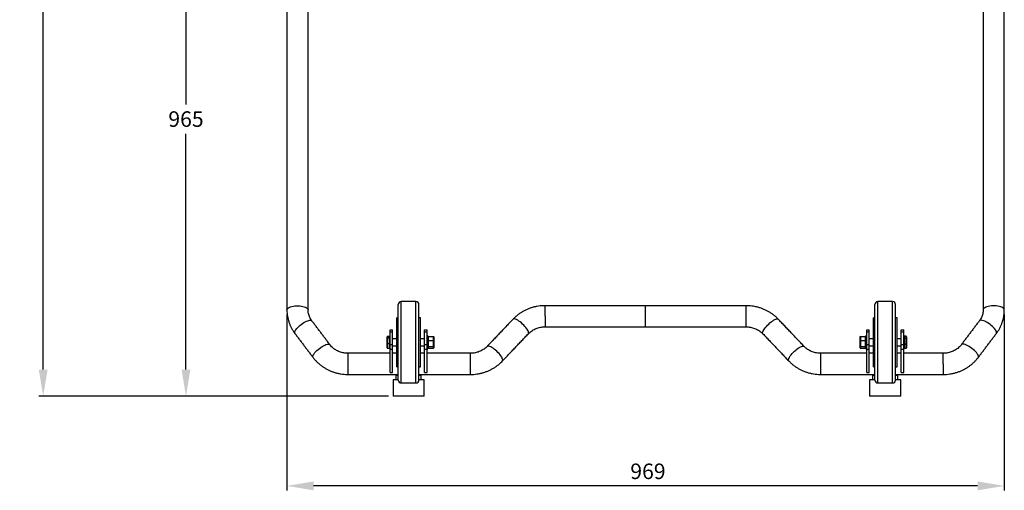
# Model space of a CAD drawing. Units: millimetres. Extents: x -1498 to 1638, y -775 to 882.
# Drawn here: x -1498 to -167, y -737 to -102 of the extents above; entities that cross this region are included whole.
import ezdxf

# ---------------------------------------------------------------- set-up
doc = ezdxf.new("R2010")
doc.units = ezdxf.units.MM
doc.header["$PDSIZE"] = -1
doc.dimstyles.new('ISO-25', dxfattribs={"dimtxt": 2.5, "dimasz": 2.5, "dimexe": 1.25, "dimexo": 0.625, "dimtad": 1, "dimtxsty": 'Standard', "dimcen": 2.5, "dimadec": 0, "dimazin": 0, "dimtfac": 1, "dimtmove": 0, "dimatfit": 3, "dimfxl": 0, "dimarcsym": 0})

# ---------------------------------------------------------------- blocks, each defined once
blk = doc.blocks.new('*D19')
at = {"color": 0, "lineweight": -2}
for p, q in [((-1136.6, -499.6), (-1136.6, -737.3)), ((-167.5, -499.6), (-167.5, -737.3)), ((-203.5, -731.3), (-1100.6, -731.3))]:
    blk.add_line(p, q, dxfattribs=at)
at = {"color": 0}
for points in [[(-1100.6, -725.3), (-1100.6, -737.3), (-1136.6, -731.3)], [(-203.5, -725.3), (-203.5, -737.3), (-167.5, -731.3)]]:
    blk.add_solid(points, dxfattribs=at)
at = {"layer": 'Defpoints', "color": 0}
for p in [(-1136.6, -493.6), (-167.5, -493.6), (-1136.6, -731.3)]:
    blk.add_point(p, dxfattribs=at)
at = {"color": 0, "insert": (-648.9, -701.1), "char_height": 21, "attachment_point": 2}
blk.add_mtext('969', dxfattribs=at)
blk = doc.blocks.new('*D20')
at = {"color": 0, "lineweight": -2}
for p, q in [((-658.1, 354.8), (-1279, 354.8)), ((-1273, 318.8), (-1273, -216.2)), ((-1273, -574.2), (-1273, -255.5)), ((-999.3, -610.2), (-1279, -610.2))]:
    blk.add_line(p, q, dxfattribs=at)
at = {"color": 0}
for points in [[(-1279, 318.8), (-1267, 318.8), (-1273, 354.8)], [(-1279, -574.2), (-1267, -574.2), (-1273, -610.2)]]:
    blk.add_solid(points, dxfattribs=at)
at = {"layer": 'Defpoints', "color": 0}
for p in [(-1273, 354.8), (-652.1, 354.8), (-993.3, -610.2)]:
    blk.add_point(p, dxfattribs=at)
at = {"color": 0, "insert": (-1273, -225.3), "char_height": 21, "attachment_point": 2}
blk.add_mtext('965', dxfattribs=at)
blk = doc.blocks.new('*D21')
at = {"color": 0, "lineweight": -2}
for p, q in [((-658.1, 795.8), (-1471.9, 795.8)), ((-1465.9, 759.8), (-1465.9, -45.1)), ((-1465.9, -574.2), (-1465.9, -84.4)), ((-999.3, -610.2), (-1471.9, -610.2))]:
    blk.add_line(p, q, dxfattribs=at)
at = {"color": 0}
for points in [[(-1471.9, 759.8), (-1459.9, 759.8), (-1465.9, 795.8)], [(-1471.9, -574.2), (-1459.9, -574.2), (-1465.9, -610.2)]]:
    blk.add_solid(points, dxfattribs=at)
at = {"layer": 'Defpoints', "color": 0}
for p in [(-1465.9, 795.8), (-652.1, 795.8), (-993.3, -610.2)]:
    blk.add_point(p, dxfattribs=at)
at = {"color": 0, "insert": (-1465.9, -54.3), "char_height": 21, "attachment_point": 2}
blk.add_mtext('1406', dxfattribs=at)

msp = doc.modelspace()

# ---------------------------------------------------------------- linework, layer by layer
for p, q in [((-986.3, -585.8), (-986.3, -486.3)), ((-982.3, -589.6), (-982.3, -482.3)), ((-962.3, -589.6), (-962.3, -482.3)), ((-958.3, -585.8), (-958.3, -486.3)), ((-787.7, -502.1), (-787.7, -487.9)), ((-652.1, -502.1), (-652.1, -487.9)), ((-652.1, -502.1), (-652.1, -487.9)), ((-516.4, -502.1), (-516.4, -487.9)), ((-342.4, -585.8), (-342.4, -486.3)), ((-338.4, -589.6), (-338.4, -482.3)), ((-318.4, -589.6), (-318.4, -482.3)), ((-314.4, -585.8), (-314.4, -486.3)), ((-988.3, -568.7), (-988.3, -504.3)), ((-956.3, -568.7), (-956.3, -504.3)), ((-787.7, -502.1), (-787.7, -516.4)), ((-652.1, -516.4), (-652.1, -502.1)), ((-652.1, -516.4), (-652.1, -502.1)), ((-516.4, -516.4), (-516.4, -502.1)), ((-344.4, -568.7), (-344.4, -504.3)), ((-312.4, -568.7), (-312.4, -504.3)), ((-1001.3, -531.7), (-1001.3, -530)), ((-1001.3, -539.1), (-1001.3, -531.7)), ((-1000.8, -529.4), (-1000.8, -531.3)), ((-997.8, -529.4), (-1000.8, -529.4)), ((-1000.8, -529.4), (-1000.8, -529.4)), ((-1000.8, -531.3), (-1000.8, -531.4)), ((-1000.8, -531.3), (-997.8, -531.3)), ((-1000.8, -531.4), (-1000.8, -539.1)), ((-997.8, -531.4), (-1000.8, -531.4)), ((-997.8, -531.3), (-997.8, -529.4)), ((-997.8, -529.4), (-997.8, -529.4)), ((-997.8, -531.4), (-997.8, -531.3)), ((-997.8, -539.1), (-997.8, -531.4)), ((-997.3, -520.5), (-993.9, -520.5)), ((-997.3, -523.2), (-997.3, -520.5)), ((-997.3, -523.2), (-993.9, -523.2)), ((-997.3, -540.3), (-997.3, -523.2)), ((-993.9, -523.2), (-993.9, -520.5)), ((-993.9, -540.3), (-993.9, -523.2)), ((-950.7, -520.5), (-947.3, -520.5)), ((-950.7, -523.2), (-950.7, -520.5)), ((-950.7, -523.2), (-947.3, -523.2)), ((-950.7, -540.3), (-950.7, -523.2)), ((-947.3, -523.2), (-947.3, -520.5)), ((-947.3, -540.3), (-947.3, -523.2)), ((-946.3, -528.6), (-946.3, -546.1)), ((-945.8, -529.3), (-945.8, -534.9)), ((-945.8, -529.3), (-938.8, -529.3)), ((-938.8, -534.9), (-938.8, -529.3)), ((-938.3, -529.8), (-938.3, -535.1)), ((-362.4, -535.1), (-362.4, -529.8)), ((-361.9, -529.3), (-361.9, -534.9)), ((-361.9, -529.3), (-354.9, -529.3)), ((-354.9, -534.9), (-354.9, -529.3)), ((-354.4, -546.1), (-354.4, -528.6)), ((-353.4, -520.5), (-350, -520.5)), ((-353.4, -523.2), (-353.4, -520.5)), ((-353.4, -523.2), (-350, -523.2)), ((-353.4, -540.3), (-353.4, -523.2)), ((-350, -523.2), (-350, -520.5)), ((-350, -540.3), (-350, -523.2)), ((-306.8, -520.5), (-303.4, -520.5)), ((-306.8, -523.2), (-306.8, -520.5)), ((-306.8, -523.2), (-303.4, -523.2)), ((-306.8, -540.3), (-306.8, -523.2)), ((-303.4, -523.2), (-303.4, -520.5)), ((-303.4, -540.3), (-303.4, -523.2)), ((-302.9, -529.2), (-302.9, -529.3)), ((-302.9, -529.3), (-302.9, -531.8)), ((-299.9, -529.3), (-302.9, -529.3)), ((-302.9, -531.8), (-302.9, -532)), ((-302.9, -531.8), (-299.9, -531.8)), ((-302.9, -532), (-302.9, -539.8)), ((-299.9, -532), (-302.9, -532)), ((-299.9, -529.3), (-299.9, -529.2)), ((-299.9, -531.8), (-299.9, -529.3)), ((-299.9, -532), (-299.9, -531.8)), ((-299.9, -539.8), (-299.9, -532)), ((-299.4, -529.8), (-299.4, -532.2)), ((-1001.3, -544.7), (-1001.3, -539.1)), ((-1000.8, -539.1), (-997.8, -539.1)), ((-1000.8, -539.1), (-1000.8, -539.3)), ((-997.8, -539.3), (-1000.8, -539.3)), ((-1000.8, -539.3), (-1000.8, -545.1)), ((-1000.8, -545.1), (-997.8, -545.1)), ((-1000.8, -545.1), (-1000.8, -545.2)), ((-997.8, -539.3), (-997.8, -539.1)), ((-997.8, -545.1), (-997.8, -539.3)), ((-997.8, -545.2), (-997.8, -545.1)), ((-997.3, -540.3), (-993.9, -540.3)), ((-997.3, -546.8), (-997.3, -540.3)), ((-993.9, -546.8), (-993.9, -540.3)), ((-950.7, -546.8), (-950.7, -540.3)), ((-950.7, -540.3), (-947.3, -540.3)), ((-947.3, -546.8), (-947.3, -540.3)), ((-945.8, -534.9), (-938.8, -534.9)), ((-945.8, -534.9), (-945.8, -542.9)), ((-945.8, -542.9), (-938.8, -542.9)), ((-945.8, -542.9), (-945.8, -545.3)), ((-945.8, -545.3), (-938.8, -545.3)), ((-938.8, -542.9), (-938.8, -534.9)), ((-938.8, -545.3), (-938.8, -542.9)), ((-938.3, -535.1), (-938.3, -542.5)), ((-938.3, -542.5), (-938.3, -544.8)), ((-362.4, -542.5), (-362.4, -535.1)), ((-362.4, -544.8), (-362.4, -542.5)), ((-361.9, -534.9), (-354.9, -534.9)), ((-361.9, -534.9), (-361.9, -542.9)), ((-361.9, -542.9), (-354.9, -542.9)), ((-361.9, -542.9), (-361.9, -545.3)), ((-361.9, -545.3), (-354.9, -545.3)), ((-354.9, -542.9), (-354.9, -534.9)), ((-354.9, -545.3), (-354.9, -542.9)), ((-353.4, -540.3), (-350, -540.3)), ((-353.4, -546.8), (-353.4, -540.3)), ((-350, -546.8), (-350, -540.3)), ((-306.8, -546.8), (-306.8, -540.3)), ((-306.8, -540.3), (-303.4, -540.3)), ((-303.4, -546.8), (-303.4, -540.3)), ((-302.9, -539.8), (-299.9, -539.8)), ((-302.9, -539.8), (-302.9, -540)), ((-299.9, -540), (-302.9, -540)), ((-302.9, -540), (-302.9, -545.3)), ((-302.9, -545.3), (-299.9, -545.3)), ((-302.9, -545.3), (-302.9, -545.4)), ((-299.9, -540), (-299.9, -539.8)), ((-299.9, -545.3), (-299.9, -540)), ((-299.9, -545.4), (-299.9, -545.3)), ((-299.4, -532.2), (-299.4, -539.7)), ((-299.4, -539.7), (-299.4, -544.8)), ((-1053.9, -566.5), (-1053.9, -552.2)), ((-997.3, -546.8), (-993.9, -546.8)), ((-997.3, -577.9), (-997.3, -546.8)), ((-993.9, -577.9), (-993.9, -546.8)), ((-950.7, -546.8), (-947.3, -546.8)), ((-950.7, -577.9), (-950.7, -546.8)), ((-947.3, -577.9), (-947.3, -546.8)), ((-888.8, -566.5), (-888.8, -552.2)), ((-415.3, -566.5), (-415.3, -552.2)), ((-353.4, -546.8), (-350, -546.8)), ((-353.4, -577.9), (-353.4, -546.8)), ((-350, -577.9), (-350, -546.8)), ((-306.8, -546.8), (-303.4, -546.8)), ((-306.8, -577.9), (-306.8, -546.8)), ((-303.4, -577.9), (-303.4, -546.8)), ((-250.2, -566.5), (-250.2, -552.2)), ((-1053.9, -580.8), (-1053.9, -566.5)), ((-988.3, -570.3), (-988.3, -568.7)), ((-956.3, -570.3), (-956.3, -568.7)), ((-888.8, -580.8), (-888.8, -566.5)), ((-415.3, -580.8), (-415.3, -566.5)), ((-344.4, -570.3), (-344.4, -568.7)), ((-312.4, -570.3), (-312.4, -568.7)), ((-250.2, -566.5), (-250.2, -580.8)), ((-997.3, -577.9), (-993.9, -577.9)), ((-986.3, -582.2), (-989.3, -582.2)), ((-955.3, -582.2), (-958.3, -582.2)), ((-950.7, -577.9), (-947.3, -577.9)), ((-353.4, -577.9), (-350, -577.9)), ((-342.4, -582.2), (-345.4, -582.2)), ((-311.4, -582.2), (-314.4, -582.2)), ((-306.8, -577.9), (-303.4, -577.9)), ((-986.3, -588.2), (-993.3, -588.2)), ((-986.3, -588.3), (-986.3, -585.8)), ((-982.3, -592.3), (-982.3, -589.6)), ((-962.3, -592.3), (-962.3, -589.6)), ((-958.3, -588.3), (-958.3, -585.8)), ((-951.3, -588.2), (-958.3, -588.2)), ((-342.4, -588.2), (-349.4, -588.2)), ((-342.4, -588.3), (-342.4, -585.8)), ((-338.4, -592.3), (-338.4, -589.6)), ((-318.4, -592.3), (-318.4, -589.6)), ((-314.4, -588.3), (-314.4, -585.8)), ((-307.4, -588.2), (-314.4, -588.2)), ((-951.3, -610.2), (-993.3, -610.2)), ((-307.4, -610.2), (-349.4, -610.2))]:
    msp.add_line(p, q)
at = {"flags": 128}
for points in [[(-1136.6, -493.6), (-1136.6, -493.2), (-1136.3, -492.4), (-1135.6, -491.5), (-1134.6, -490.7), (-1133.3, -490), (-1131.7, -489.4), (-1129.9, -488.9), (-1127.9, -488.5)], [(-1127.9, -488.5), (-1125.8, -488.2), (-1123.6, -488.1), (-1121.3, -488), (-1119.1, -488.2), (-1117, -488.4), (-1115, -488.8), (-1113.2, -489.3), (-1111.6, -490), (-1110.2, -490.7), (-1109.2, -491.4), (-1108.5, -492.3), (-1108.1, -493.1), (-1108.1, -493.6)], [(-176.2, -488.5), (-178.3, -488.2), (-180.5, -488.1), (-182.8, -488), (-185, -488.2), (-187.1, -488.4), (-189.1, -488.8), (-190.9, -489.3), (-192.5, -490), (-193.9, -490.7), (-194.9, -491.4), (-195.6, -492.3), (-196, -493.1), (-196.1, -493.6)], [(-167.5, -493.6), (-167.5, -493.2), (-167.8, -492.4), (-168.5, -491.5), (-169.5, -490.7), (-170.8, -490), (-172.4, -489.4), (-174.2, -488.9), (-176.2, -488.5)], [(-1125.9, -525.4), (-1126.1, -524.7), (-1126.2, -523.9), (-1125.9, -522.8), (-1125.3, -521.6), (-1124.5, -520.3), (-1123.4, -518.9), (-1122.1, -517.5), (-1120.7, -516), (-1119, -514.5)], [(-1119, -514.5), (-1117.3, -513.2), (-1115.5, -511.8), (-1113.6, -510.7), (-1111.8, -509.6), (-1110.1, -508.8), (-1108.4, -508.1), (-1106.9, -507.7), (-1105.6, -507.4), (-1104.5, -507.4), (-1103.7, -507.7), (-1103.1, -508.1), (-1103.1, -508.1)], [(-816.7, -514.2), (-818.3, -512.7), (-819.9, -511.2), (-821.6, -509.8), (-823.3, -508.6), (-824.9, -507.6), (-826.4, -506.7), (-827.8, -506.1), (-829, -505.8), (-830, -505.7), (-830.8, -505.8), (-831.2, -506.1)], [(-810.5, -525.8), (-810.4, -525.7), (-810.1, -525.1), (-810.1, -524.2), (-810.4, -523.2), (-810.9, -521.9), (-811.6, -520.5), (-812.6, -519), (-813.8, -517.4), (-815.2, -515.8), (-816.7, -514.2)], [(-493.6, -525.8), (-493.7, -525.7), (-494, -525.1), (-494, -524.2), (-493.7, -523.2), (-493.2, -521.9), (-492.5, -520.5), (-491.5, -519), (-490.3, -517.4), (-488.9, -515.8), (-487.4, -514.2)], [(-487.4, -514.2), (-485.8, -512.7), (-484.2, -511.2), (-482.5, -509.8), (-480.8, -508.6), (-479.2, -507.6), (-477.7, -506.7), (-476.3, -506.1), (-475.1, -505.8), (-474.1, -505.7), (-473.3, -505.8), (-472.9, -506.1)], [(-185.1, -514.5), (-186.8, -513.2), (-188.6, -511.8), (-190.5, -510.7), (-192.3, -509.6), (-194, -508.8), (-195.7, -508.1), (-197.2, -507.7), (-198.5, -507.4), (-199.6, -507.4), (-200.4, -507.7), (-201, -508.1), (-201, -508.1)], [(-178.2, -525.4), (-178, -524.7), (-177.9, -523.9), (-178.2, -522.8), (-178.8, -521.6), (-179.6, -520.3), (-180.7, -518.9), (-182, -517.5), (-183.4, -516), (-185.1, -514.5)], [(-1094.6, -546.9), (-1092.8, -545.5), (-1091, -544.2), (-1089.2, -543), (-1087.3, -542), (-1085.6, -541.1), (-1083.9, -540.5), (-1082.4, -540), (-1081.1, -539.8), (-1080, -539.8), (-1079.2, -540), (-1078.6, -540.5), (-1078.6, -540.5)], [(-851.5, -550.9), (-853.1, -549.4), (-854.8, -547.9), (-856.5, -546.5), (-858.1, -545.3), (-859.8, -544.3), (-861.3, -543.4), (-862.6, -542.8), (-863.8, -542.5), (-864.8, -542.4), (-865.6, -542.5), (-866.1, -542.8)], [(-452.6, -550.9), (-451, -549.4), (-449.3, -547.9), (-447.6, -546.5), (-446, -545.3), (-444.4, -544.3), (-442.8, -543.4), (-441.5, -542.8), (-440.3, -542.5), (-439.3, -542.4), (-438.5, -542.5), (-438, -542.8)], [(-209.5, -546.9), (-211.3, -545.5), (-213.1, -544.2), (-214.9, -543), (-216.8, -542), (-218.5, -541.1), (-220.2, -540.5), (-221.7, -540), (-223, -539.8), (-224.1, -539.8), (-224.9, -540), (-225.5, -540.5), (-225.5, -540.5)], [(-1101.4, -557.8), (-1101.7, -557.1), (-1101.7, -556.2), (-1101.4, -555.2), (-1100.9, -554), (-1100, -552.7), (-1099, -551.3), (-1097.7, -549.9), (-1096.2, -548.4), (-1094.6, -546.9)], [(-845.4, -562.5), (-845.3, -562.4), (-845, -561.8), (-845, -560.9), (-845.2, -559.9), (-845.8, -558.6), (-846.5, -557.2), (-847.5, -555.7), (-848.7, -554.1), (-850, -552.5), (-851.5, -550.9)], [(-458.7, -562.5), (-458.8, -562.4), (-459.1, -561.8), (-459.1, -560.9), (-458.9, -559.9), (-458.3, -558.6), (-457.6, -557.2), (-456.6, -555.7), (-455.4, -554.1), (-454.1, -552.5), (-452.6, -550.9)], [(-202.7, -557.8), (-202.4, -557.1), (-202.4, -556.2), (-202.7, -555.2), (-203.2, -554), (-204.1, -552.7), (-205.1, -551.3), (-206.4, -549.9), (-207.9, -548.4), (-209.5, -546.9)]]:
    msp.add_lwpolyline(points, dxfattribs=at)
for centre, start, end in [((-982.3, -486.3), 90, 180), ((-962.3, -486.3), 0, 90), ((-338.4, -486.3), 90, 180), ((-318.4, -486.3), 0, 90), ((-982.3, -588.3), 180, 270), ((-962.3, -588.3), 270, 360), ((-338.4, -588.3), 180, 270), ((-318.4, -588.3), 270, 360)]:
    msp.add_arc(centre, 4, start, end)
for centre, major_axis, ratio, start_param, end_param in [((-1000.8, -530), (0, 0.526), 0.94973, 0, 1.570796), ((-1000.8, -531.7), (0.5, 0), 0.893166, 1.570796, 3.141593), ((-1000.8, -531.7), (0.5, 0), 0.618673, 1.570796, 3.141593), ((-997.8, -530), (0, 0.526), 0.94973, 4.712389, 6.283185), ((-997.8, -531.7), (0.5, 0), 0.893166, 0, 1.570796), ((-997.8, -531.7), (0.5, 0), 0.618673, 0, 1.570796), ((-945.8, -529.8), (0, 0.562), 0.888994, 0, 1.570796), ((-938.8, -529.8), (0, 0.562), 0.888994, 4.712389, 6.283185), ((-361.9, -529.8), (0, 0.562), 0.888994, 0, 1.570796), ((-354.9, -529.8), (0, 0.562), 0.888994, 4.712389, 6.283185), ((-302.9, -529.8), (0, 0.529), 0.944953, 0, 1.570796), ((-302.9, -532.2), (0.5, 0), 0.837643, 1.570796, 3.141593), ((-302.9, -532.2), (0.5, 0), 0.537748, 1.570796, 3.141593), ((-299.9, -529.8), (0, 0.529), 0.944953, 4.712389, 6.283185), ((-299.9, -532.2), (0.5, 0), 0.837643, 0, 1.570796), ((-299.9, -532.2), (0.5, 0), 0.537748, 0, 1.570796), ((-1000.8, -539.1), (0.5, 0), 0.045038, 3.141593, 4.712389), ((-1000.8, -539.1), (0.5, 0), 0.434258, 3.141593, 4.712389), ((-1000.8, -544.7), (0.5, 0), 0.938204, 3.141593, 4.712389), ((-1000.8, -544.7), (0, 0.526), 0.94973, 1.570796, 3.141593), ((-997.8, -539.1), (0.5, 0), 0.045038, 4.712389, 6.283185), ((-997.8, -539.1), (0.5, 0), 0.434258, 4.712389, 6.283185), ((-997.8, -544.7), (0.5, 0), 0.938204, 4.712389, 6.283185), ((-997.8, -544.7), (0, 0.526), 0.94973, 3.141593, 4.712389), ((-945.8, -535.1), (0.5, 0), 0.336591, 1.570796, 3.141593), ((-945.8, -542.5), (0.5, 0), 0.788276, 3.141593, 4.712389), ((-945.8, -544.8), (0, 0.562), 0.888994, 1.570796, 3.141593), ((-938.8, -535.1), (0.5, 0), 0.336591, 0, 1.570796), ((-938.8, -542.5), (0.5, 0), 0.788276, 4.712389, 6.283185), ((-938.8, -544.8), (0, 0.562), 0.888994, 3.141593, 4.712389), ((-361.9, -535.1), (0.5, 0), 0.336591, 1.570796, 3.141593), ((-361.9, -542.5), (0.5, 0), 0.788276, 3.141593, 4.712389), ((-361.9, -544.8), (0, 0.562), 0.888994, 1.570796, 3.141593), ((-354.9, -535.1), (0.5, 0), 0.336591, 0, 1.570796), ((-354.9, -542.5), (0.5, 0), 0.788276, 4.712389, 6.283185), ((-354.9, -544.8), (0, 0.562), 0.888994, 3.141593, 4.712389), ((-302.9, -539.7), (0.5, 0), 0.141326, 3.141593, 4.712389), ((-302.9, -539.7), (0.5, 0), 0.520506, 3.141593, 4.712389), ((-302.9, -544.8), (0.5, 0), 0.978969, 3.141593, 4.712389), ((-302.9, -544.8), (0, 0.529), 0.944953, 1.570796, 3.141593), ((-299.9, -539.7), (0.5, 0), 0.141326, 4.712389, 6.283185), ((-299.9, -539.7), (0.5, 0), 0.520506, 4.712389, 6.283185), ((-299.9, -544.8), (0.5, 0), 0.978969, 4.712389, 6.283185), ((-299.9, -544.8), (0, 0.529), 0.944953, 3.141593, 4.712389)]:
    msp.add_ellipse(centre, major_axis=major_axis, ratio=ratio, start_param=start_param, end_param=end_param)
for points in [[(-1136.6, 412.7), (-1136.6, -493.6)], [(-167.5, -493.6), (-167.5, 412.7)], [(-1108.1, -493.6), (-1108.1, 335.8)], [(-196.1, 335.8), (-196.1, -493.6)], [(-962.3, -482.3), (-982.3, -482.3)], [(-652.1, -487.9), (-787.7, -487.9)], [(-516.4, -487.9), (-652.1, -487.9)], [(-318.4, -482.3), (-338.4, -482.3)], [(-986.3, -504.3), (-988.3, -504.3)], [(-956.3, -504.3), (-958.3, -504.3)], [(-342.4, -504.3), (-344.4, -504.3)], [(-312.4, -504.3), (-314.4, -504.3)], [(-1078.6, -540.5), (-1103.1, -508.1)], [(-831.2, -506.1), (-866.1, -542.8)], [(-787.7, -516.4), (-652.1, -516.4)], [(-652.1, -516.4), (-516.4, -516.4)], [(-438, -542.8), (-472.9, -506.1)], [(-201, -508.1), (-225.5, -540.5)], [(-1125.9, -525.4), (-1101.4, -557.8)], [(-997.8, -529.4), (-1000.8, -529.4)], [(-946.3, -528.6), (-947.3, -528.6)], [(-845.4, -562.5), (-810.5, -525.8)], [(-493.6, -525.8), (-458.7, -562.5)], [(-353.4, -528.6), (-354.4, -528.6)], [(-299.9, -529.2), (-302.9, -529.2)], [(-202.7, -557.8), (-178.2, -525.4)], [(-1000.8, -545.2), (-997.8, -545.2)], [(-988.3, -532.5), (-993.9, -532.5)], [(-993.9, -542.1), (-988.3, -542.1)], [(-950.7, -532.5), (-956.3, -532.5)], [(-956.3, -542.1), (-950.7, -542.1)], [(-344.4, -532.5), (-350, -532.5)], [(-350, -542.1), (-344.4, -542.1)], [(-306.8, -532.5), (-312.4, -532.5)], [(-312.4, -542.1), (-306.8, -542.1)], [(-302.9, -545.4), (-299.9, -545.4)], [(-997.3, -552.2), (-1053.9, -552.2)], [(-988.3, -552.2), (-993.9, -552.2)], [(-950.7, -552.2), (-956.3, -552.2)], [(-947.3, -546.1), (-946.3, -546.1)], [(-888.8, -552.2), (-947.3, -552.2)], [(-353.4, -552.2), (-415.3, -552.2)], [(-354.4, -546.1), (-353.4, -546.1)], [(-344.4, -552.2), (-350, -552.2)], [(-306.8, -552.2), (-312.4, -552.2)], [(-250.2, -552.2), (-303.4, -552.2)], [(-988.3, -570.3), (-986.3, -570.3)], [(-958.3, -570.3), (-956.3, -570.3)], [(-344.4, -570.3), (-342.4, -570.3)], [(-314.4, -570.3), (-312.4, -570.3)], [(-1053.9, -580.8), (-986.3, -580.8)], [(-989.3, -582.2), (-989.3, -588.2)], [(-958.3, -580.8), (-888.8, -580.8)], [(-955.3, -588.2), (-955.3, -582.2)], [(-415.3, -580.8), (-342.4, -580.8)], [(-345.4, -582.2), (-345.4, -588.2)], [(-314.4, -580.8), (-250.2, -580.8)], [(-311.4, -588.2), (-311.4, -582.2)], [(-993.3, -588.2), (-993.3, -610.2)], [(-982.3, -592.3), (-962.3, -592.3)], [(-951.3, -610.2), (-951.3, -588.2)], [(-349.4, -588.2), (-349.4, -610.2)], [(-338.4, -592.3), (-318.4, -592.3)], [(-307.4, -610.2), (-307.4, -588.2)]]:
    msp.add_open_spline(points, degree=1)
for points, knots in [([(-787.7, -487.9), (-788.6, -487.9), (-790.9, -487.9), (-794.6, -488.2), (-798.9, -488.8), (-803.1, -489.7), (-807.2, -490.9), (-811.2, -492.4), (-815.1, -494.2), (-818.9, -496.3), (-822.4, -498.6), (-825.8, -501.1), (-828.7, -503.6), (-830.5, -505.4), (-831.2, -506.1)], [0, 0, 0, 0, 0.052039, 0.140292, 0.228571, 0.316847, 0.405108, 0.493338, 0.581521, 0.66964, 0.757678, 0.845617, 0.93344, 1, 1, 1, 1]), ([(-472.9, -506.1), (-473.5, -505.5), (-475, -503.9), (-477.7, -501.5), (-481.1, -499), (-484.6, -496.6), (-488.3, -494.6), (-492.1, -492.8), (-496.1, -491.2), (-500.2, -490), (-504.4, -489), (-508.7, -488.3), (-512.7, -487.9), (-515.2, -487.9), (-516.4, -487.9)], [0, 0, 0, 0, 0.052704, 0.139963, 0.227312, 0.314805, 0.402431, 0.490181, 0.578043, 0.666002, 0.754047, 0.842164, 0.930341, 1, 1, 1, 1]), ([(-1136.6, -493.6), (-1136.6, -494.5), (-1136.6, -496.6), (-1136.3, -500.1), (-1135.6, -504.1), (-1134.6, -508.1), (-1133.3, -511.9), (-1131.8, -515.7), (-1129.9, -519.3), (-1127.9, -522.5), (-1126.5, -524.5), (-1125.9, -525.4)], [0, 0, 0, 0, 0.073546, 0.192439, 0.311335, 0.430259, 0.549252, 0.668354, 0.787596, 0.907005, 1, 1, 1, 1]), ([(-1103.1, -508.1), (-1103.3, -507.8), (-1104.1, -506.8), (-1105.2, -504.9), (-1106.4, -502.4), (-1107.2, -499.9), (-1107.8, -497.3), (-1108, -495.2), (-1108, -494), (-1108.1, -493.6)], [0, 0, 0, 0, 0.073539, 0.243067, 0.413665, 0.586064, 0.760237, 0.935965, 1, 1, 1, 1]), ([(-196.1, -493.6), (-196.1, -494), (-196.1, -495.3), (-196.3, -497.4), (-196.9, -500.1), (-197.8, -502.7), (-199, -505.1), (-200.2, -506.9), (-200.9, -507.9), (-201, -508.1)], [0, 0, 0, 0, 0.073189, 0.250414, 0.427317, 0.603172, 0.777521, 0.950137, 1, 1, 1, 1]), ([(-178.2, -525.4), (-177.8, -524.7), (-176.4, -522.9), (-174.5, -519.9), (-172.6, -516.2), (-171, -512.5), (-169.7, -508.6), (-168.6, -504.7), (-167.9, -500.7), (-167.5, -497), (-167.5, -494.6), (-167.5, -493.6)], [0, 0, 0, 0, 0.072917, 0.193096, 0.313137, 0.432952, 0.552554, 0.671958, 0.791192, 0.910285, 1, 1, 1, 1]), ([(-810.5, -525.8), (-810.2, -525.5), (-809.3, -524.6), (-807.5, -523), (-805.1, -521.4), (-802.6, -519.9), (-799.9, -518.7), (-797.1, -517.7), (-794.2, -517), (-791.3, -516.6), (-789.1, -516.4), (-787.9, -516.4), (-787.7, -516.4)], [0, 0, 0, 0, 0.051984, 0.170246, 0.287901, 0.404822, 0.521153, 0.637024, 0.752543, 0.867804, 0.976739, 1, 1, 1, 1]), ([(-516.4, -516.4), (-515.9, -516.4), (-514.4, -516.5), (-512, -516.7), (-509, -517.2), (-506.2, -518), (-503.4, -519), (-500.8, -520.3), (-498.3, -521.8), (-496.1, -523.5), (-494.5, -524.9), (-493.8, -525.7), (-493.6, -525.8)], [0, 0, 0, 0, 0.052497, 0.167396, 0.282319, 0.397293, 0.512395, 0.627718, 0.743366, 0.859466, 0.971031, 1, 1, 1, 1]), ([(-1053.9, -552.2), (-1054.3, -552.2), (-1055.8, -552.2), (-1058.2, -552), (-1061.2, -551.5), (-1064.1, -550.7), (-1066.8, -549.6), (-1069.5, -548.4), (-1071.9, -546.9), (-1074.2, -545.2), (-1076.3, -543.3), (-1077.7, -541.7), (-1078.4, -540.7), (-1078.6, -540.5)], [0, 0, 0, 0, 0.046492, 0.14825, 0.25003, 0.351853, 0.453791, 0.555924, 0.658345, 0.761166, 0.864515, 0.968534, 1, 1, 1, 1]), ([(-866.1, -542.8), (-866.4, -543.1), (-867.3, -544.1), (-869.1, -545.6), (-871.4, -547.3), (-874, -548.7), (-876.7, -550), (-879.5, -550.9), (-882.4, -551.6), (-885.3, -552.1), (-887.5, -552.2), (-888.6, -552.2), (-888.8, -552.2)], [0, 0, 0, 0, 0.051984, 0.170246, 0.287901, 0.404822, 0.521153, 0.637024, 0.752543, 0.867804, 0.976739, 1, 1, 1, 1]), ([(-415.3, -552.2), (-415.7, -552.2), (-417.2, -552.2), (-419.6, -552), (-422.6, -551.5), (-425.5, -550.7), (-428.2, -549.6), (-430.9, -548.4), (-433.3, -546.9), (-435.6, -545.2), (-437.1, -543.8), (-437.9, -543), (-438, -542.8)], [0, 0, 0, 0, 0.0524966, 0.167396, 0.2823193, 0.3972929, 0.5123955, 0.6277177, 0.7433661, 0.8594662, 0.9710314, 1, 1, 1, 1]), ([(-225.5, -540.5), (-225.8, -540.8), (-226.6, -541.9), (-228.1, -543.6), (-230.3, -545.5), (-232.6, -547.2), (-235.2, -548.6), (-237.8, -549.9), (-240.7, -550.9), (-243.6, -551.6), (-246.5, -552.1), (-248.7, -552.2), (-250, -552.2), (-250.2, -552.2)], [0, 0, 0, 0, 0.045954, 0.15167, 0.256728, 0.360985, 0.464581, 0.567644, 0.670291, 0.772619, 0.874712, 0.971197, 1, 1, 1, 1]), ([(-1101.4, -557.8), (-1100.9, -558.4), (-1099.5, -560.2), (-1097.1, -562.8), (-1094.1, -565.7), (-1090.9, -568.4), (-1087.4, -570.9), (-1083.8, -573.1), (-1080.1, -575), (-1076.1, -576.7), (-1072.1, -578.1), (-1068, -579.2), (-1063.7, -580.1), (-1059.5, -580.6), (-1056.2, -580.8), (-1054.3, -580.8), (-1053.9, -580.8)], [0, 0, 0, 0, 0.0467133, 0.1236367, 0.2006425, 0.2777818, 0.3550506, 0.4324421, 0.5099477, 0.5875572, 0.6652595, 0.743043, 0.8208963, 0.8988079, 0.9767664, 1, 1, 1, 1]), ([(-250.2, -580.8), (-249.4, -580.8), (-247.1, -580.8), (-243.4, -580.5), (-239.1, -579.8), (-234.9, -578.9), (-230.8, -577.7), (-226.7, -576.2), (-222.9, -574.4), (-219.1, -572.4), (-215.5, -570.1), (-212.2, -567.6), (-209, -564.8), (-206, -561.8), (-204, -559.4), (-202.9, -558), (-202.7, -557.8)], [0, 0, 0, 0, 0.045996, 0.124001, 0.202027, 0.280053, 0.358064, 0.436048, 0.513991, 0.591877, 0.669691, 0.747418, 0.825042, 0.902551, 0.979931, 1, 1, 1, 1]), ([(-888.8, -580.8), (-888, -580.8), (-885.7, -580.8), (-882, -580.5), (-877.7, -579.8), (-873.5, -578.9), (-869.4, -577.7), (-865.3, -576.2), (-861.5, -574.4), (-857.7, -572.4), (-854.1, -570.1), (-850.8, -567.6), (-847.8, -565), (-846.1, -563.3), (-845.4, -562.5)], [0, 0, 0, 0, 0.052039, 0.140292, 0.228571, 0.316847, 0.405108, 0.493338, 0.581521, 0.66964, 0.757678, 0.845617, 0.93344, 1, 1, 1, 1]), ([(-458.7, -562.5), (-458.1, -563.1), (-456.6, -564.7), (-453.9, -567.1), (-450.6, -569.7), (-447, -572), (-443.3, -574.1), (-439.5, -575.9), (-435.5, -577.4), (-431.4, -578.7), (-427.2, -579.7), (-423, -580.4), (-419, -580.7), (-416.4, -580.8), (-415.3, -580.8)], [0, 0, 0, 0, 0.052704, 0.139963, 0.227312, 0.314805, 0.402431, 0.490181, 0.578043, 0.666002, 0.754047, 0.842164, 0.930341, 1, 1, 1, 1])]:
    msp.add_open_spline(points, degree=3, knots=knots)

# ---------------------------------------------------------------- dimensions: what is measured, and where the dimension line sits
for base, p2, picture, middle in [((-1465.9, 795.8), (-652.1, 795.8), '*D21', (-1465.9, -64.8)), ((-1273, 354.8), (-652.1, 354.8), '*D20', (-1273, -235.8))]:
    dim = msp.add_linear_dim(base=base, p1=(-993.3, -610.2), p2=p2, angle=90, dimstyle='ISO-25', override={"dimscale": 6, "dimtxt": 3.5, "dimasz": 6, "dimexe": 1, "dimexo": 1, "dimgap": 1.524, "dimtih": 1, "dimtoh": 1, "dimdec": 0, "dimzin": 0, "dimtzin": 0})
    dim.commit()
    dim.dimension.update_dxf_attribs({"geometry": picture, "text_midpoint": middle})
dim = msp.add_linear_dim(base=(-1136.6, -731.3), p1=(-167.5, -493.6), p2=(-1136.6, -493.6), dimstyle='ISO-25', override={"dimscale": 6, "dimtxt": 3.5, "dimasz": 6, "dimexe": 1, "dimexo": 1, "dimgap": 1.524, "dimtih": 1, "dimtoh": 1, "dimdec": 0, "dimzin": 0, "dimtzin": 0})
dim.commit()
dim.dimension.update_dxf_attribs({"geometry": '*D19', "text_midpoint": (-648.9, -731.3)})

doc.saveas('drawing.dxf')
